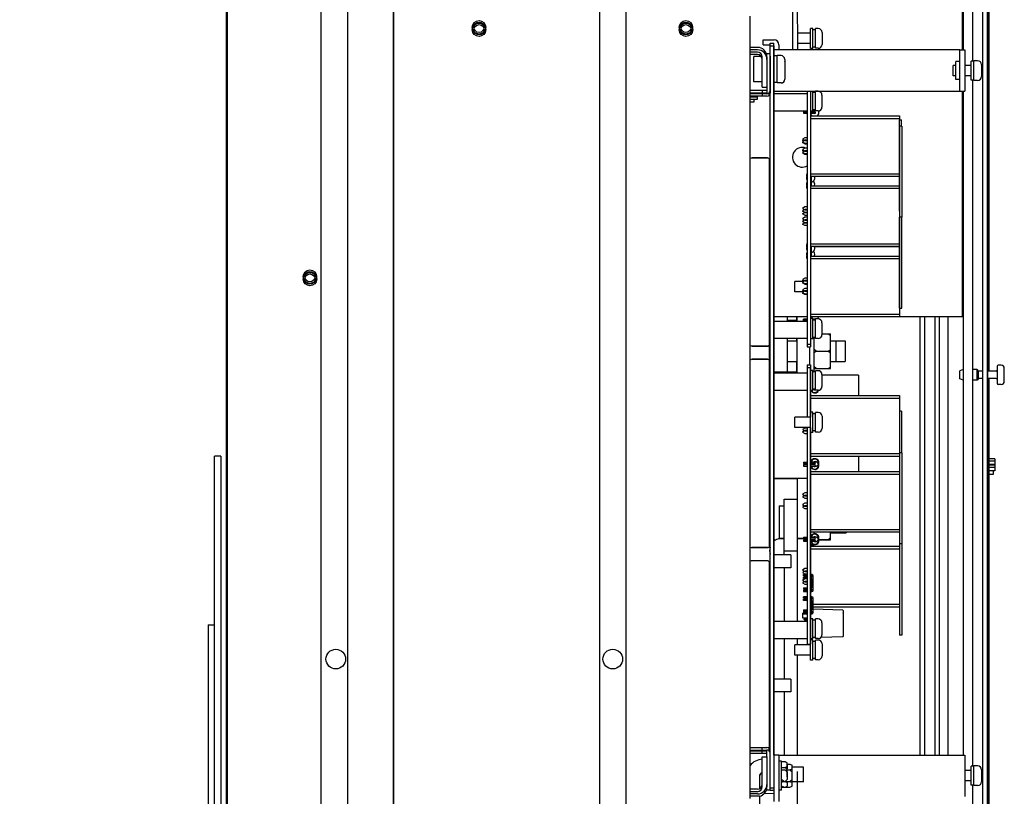
# Paper-space layout '177R0621_4_4' of a CAD drawing. Units: millimetres. Extents: x 0 to 841, y 0 to 594.
# Drawn here: x 101 to 196, y 272 to 347 of the extents above; entities that cross this region are included whole.
import ezdxf

# ---------------------------------------------------------------- set-up
doc = ezdxf.new("R2010")
doc.units = ezdxf.units.MM
doc.header["$LTSCALE"] = 46.255
doc.layers.get('0').update_dxf_attribs({"linetype": 'CONTINUOUS'})
for name, color, linetype in [('0007___ALL__SURFS__ASM', 7, 'CONTINUOUS'), ('002___PRT_ALL_AXES', 7, 'CONTINUOUS'), ('02___PRT_ALL_AXES', 7, 'CONTINUOUS'), ('BRKT-CAP', 7, 'CONTINUOUS'), ('CAPACITORS', 7, 'CONTINUOUS'), ('DATUM', 7, 'CONTINUOUS'), ('ECAD_613B3128-ODD_I_OX2_H16', 7, 'CONTINUOUS'), ('ECAD_613X6376-ODD_O_STIK_H10', 7, 'CONTINUOUS'), ('ECAD_CPA28041037543-ODD_I_RM15H', 7, 'CONTINUOUS'), ('ECAD_DSB027052090-ODD_I_375_H3_', 7, 'CONTINUOUS'), ('ECAD_JUMP611X1890-ODD_I_250_H1_', 7, 'CONTINUOUS'), ('ECAD_KM3_1V250_3-ODD_O_____H6_0', 7, 'CONTINUOUS'), ('ECAD_RFB032100138-ODD_I_RM6_H3_', 7, 'CONTINUOUS'), ('ECAD_RFB040110148-ODD_I_RM6_H4_', 7, 'CONTINUOUS'), ('ECAD_RFB040110148-ODD_O_RM6_H4_', 7, 'CONTINUOUS'), ('NOTES', 7, 'CONTINUOUS'), ('RFI_300', 7, 'CONTINUOUS'), ('ROUNDS', 7, 'CONTINUOUS'), ('SHEET-METAL', 7, 'CONTINUOUS')]:
    doc.layers.add(name, color=color, linetype=linetype)
doc.styles.get("Standard").update_dxf_attribs({"font": 'txt', "width": 0.8})
doc.dimstyles.new('DIMSTYLE_2', dxfattribs={"dimtxt": 4, "dimasz": 4.8, "dimexe": 3.2, "dimexo": 1.6, "dimgap": 4, "dimtad": 0, "dimtih": 1, "dimtoh": 1, "dimdec": 1, "dimlfac": 5, "dimzin": 4, "dimdsep": 46, "dimtxsty": 'STANDARD', "dimblk": 'CLOSED', "dimblk1": 'CLOSED', "dimblk2": 'CLOSED', "dimcen": 0.09, "dimadec": 0, "dimazin": 0, "dimtp": 0.4, "dimtm": 0.4, "dimtfac": 1, "dimtdec": 1, "dimtofl": 0, "dimtmove": 0, "dimatfit": 3, "dimldrblk": 'CLOSED', "dimfxl": 1, "dimtolj": 1, "dimtzin": 4, "dimarcsym": 0})

# ---------------------------------------------------------------- blocks, each defined once
blk = doc.blocks.new('_CLOSED')
at = {"color": 0, "linetype": 'BYBLOCK'}
for p, q in [((0, 0), (-1, 0.167)), ((-1, 0.167), (-1, -0.167)), ((-1, -0.167), (0, 0)), ((-1, 0), (0, 0))]:
    blk.add_line(p, q, dxfattribs=at)
blk = doc.blocks.new('*D63')
at = {"color": 2, "linetype": 'CONTINUOUS'}
for p, q in [((175.714, 274.769), (175.714, 154.307)), ((120.014, 166.459), (120.014, 154.307)), ((147.864, 157.507), (114.845, 157.507)), ((120.014, 157.507), (147.864, 157.507)), ((175.714, 157.507), (147.864, 157.507))]:
    blk.add_line(p, q, dxfattribs=at)
at = {"color": 2, "linetype": 'CONTINUOUS', "xscale": 4.8, "yscale": 4.8, "zscale": 4.8, "rotation": 180}
blk.add_blockref('_CLOSED', (120.014, 157.507), dxfattribs=at)
at = {"color": 2, "linetype": 'CONTINUOUS', "xscale": 4.8, "yscale": 4.8, "zscale": 4.8}
blk.add_blockref('_CLOSED', (175.714, 157.507), dxfattribs=at)
at = {"color": 2, "linetype": 'CONTINUOUS', "insert": (107.645, 159.507), "char_height": 4, "width": 19.2, "attachment_point": 3, "line_spacing_factor": 0.9}
blk.add_mtext('278.5\\P[11.0]', dxfattribs=at)

psp = doc.layouts.new('177R0621_4_4')

# ---------------------------------------------------------------- linework, layer by layer
at = {"color": 7, "linetype": 'CONTINUOUS'}
for p, q in [((120.513, 513.841), (120.513, 251.901)), ((120.515, 513.841), (120.515, 251.901)), ((129.694, 207.761), (129.694, 513.389)), ((132.234, 513.389), (132.234, 207.761)), ((156.614, 207.761), (156.614, 513.389)), ((159.154, 513.389), (159.154, 207.761)), ((177.004, 344.639), (177.004, 346.599)), ((177.204, 346.599), (177.004, 346.599)), ((177.204, 344.639), (177.204, 346.599)), ((177.464, 346.449), (177.204, 346.449)), ((171.862, 344.761), (171.152, 344.761)), ((171.864, 344.519), (171.152, 344.519)), ((173.082, 345.161), (173.462, 345.161)), ((173.084, 344.919), (173.464, 344.919)), ((173.462, 276.359), (173.462, 345.161)), ((173.464, 276.302), (173.464, 344.919)), ((173.924, 345.019), (173.924, 344.519)), ((177.204, 344.639), (177.004, 344.639)), ((177.464, 344.789), (177.204, 344.789)), ((171.832, 339.961), (171.152, 339.961)), ((171.832, 340.039), (171.832, 339.961)), ((171.834, 340.039), (171.834, 339.719)), ((176.682, 340.519), (176.682, 316.061)), ((176.684, 340.519), (176.684, 315.819)), ((177.002, 340.519), (177.002, 316.061)), ((177.004, 340.519), (177.004, 315.819)), ((177.202, 338.581), (177.202, 340.519)), ((177.462, 340.391), (177.202, 340.391)), ((171.834, 339.719), (171.152, 339.719)), ((171.154, 339.489), (171.534, 339.489)), ((171.534, 339.489), (171.534, 339.719)), ((177.202, 338.581), (177.004, 338.581)), ((177.462, 338.731), (177.202, 338.731)), ((185.602, 337.741), (185.802, 337.741)), ((185.804, 337.139), (185.604, 337.139)), ((185.604, 337.139), (185.604, 328.339)), ((185.802, 337.139), (185.802, 337.741)), ((172.834, 334.079), (171.343, 334.079)), ((185.602, 328.941), (185.602, 320.141)), ((185.804, 328.339), (185.604, 328.339)), ((185.804, 319.539), (185.804, 328.339)), ((185.604, 319.539), (185.804, 319.539)), ((175.714, 318.273), (175.714, 318.757)), ((177.202, 318.541), (177.004, 318.541)), ((177.202, 316.581), (177.202, 318.541)), ((177.462, 318.391), (177.202, 318.391)), ((178.102, 317.087), (178.934, 317.087)), ((178.734, 317.087), (178.934, 316.914)), ((178.934, 313.707), (178.934, 317.087)), ((175.714, 313.273), (175.714, 316.607)), ((176.682, 316.061), (177.002, 316.061)), ((177.202, 316.581), (177.004, 316.581)), ((177.462, 316.731), (177.202, 316.731)), ((177.334, 313.391), (177.334, 316.731)), ((172.834, 315.879), (171.343, 315.879)), ((176.684, 315.819), (177.004, 315.819)), ((176.914, 314.061), (176.914, 315.819)), ((177.534, 315.397), (177.334, 315.57)), ((177.534, 315.397), (177.334, 315.224)), ((177.534, 315.397), (178.734, 315.397)), ((178.734, 315.397), (178.934, 315.57)), ((178.734, 315.397), (178.934, 315.224)), ((172.834, 314.609), (171.343, 314.609)), ((176.682, 314.061), (177.002, 314.061)), ((176.682, 314.061), (176.682, 309.019)), ((177.002, 314.061), (177.002, 309.019)), ((195.422, 314.039), (195.134, 314.039)), ((176.684, 313.819), (177.004, 313.819)), ((176.684, 313.819), (176.684, 309.019)), ((177.004, 285.539), (177.004, 313.819)), ((177.202, 313.541), (177.004, 313.541)), ((177.202, 311.581), (177.202, 313.541)), ((177.462, 313.391), (177.202, 313.391)), ((177.534, 313.707), (177.334, 313.88)), ((177.334, 313.707), (178.934, 313.707)), ((181.614, 313.089), (178.102, 313.089)), ((178.734, 313.707), (178.934, 313.88)), ((181.614, 313.089), (181.614, 311.121)), ((191.734, 313.609), (191.434, 313.509)), ((191.434, 312.709), (191.434, 313.509)), ((193.094, 313.609), (192.644, 313.609)), ((193.234, 313.469), (193.094, 313.609)), ((193.094, 312.609), (193.094, 313.609)), ((193.624, 313.469), (193.234, 313.469)), ((193.234, 312.749), (193.234, 313.469)), ((194.934, 313.469), (194.084, 313.469)), ((195.722, 312.479), (195.722, 313.739)), ((191.734, 312.609), (191.434, 312.709)), ((193.094, 312.609), (192.644, 312.609)), ((193.234, 312.749), (193.094, 312.609)), ((193.624, 312.749), (193.234, 312.749)), ((194.934, 312.749), (194.084, 312.749)), ((195.422, 312.179), (195.134, 312.179)), ((177.202, 311.581), (177.004, 311.581)), ((177.462, 311.731), (177.202, 311.731)), ((177.204, 309.499), (177.004, 309.499)), ((177.204, 307.539), (177.204, 309.499)), ((177.464, 309.349), (177.204, 309.349)), ((185.802, 309.601), (185.604, 309.601)), ((176.682, 308.019), (176.682, 287.061)), ((176.684, 308.019), (176.684, 287.019)), ((177.002, 308.019), (177.002, 287.061)), ((177.204, 307.539), (177.004, 307.539)), ((177.464, 307.689), (177.204, 307.689)), ((185.804, 305.559), (185.604, 305.559)), ((181.614, 305.259), (181.614, 303.761)), ((185.602, 305.259), (185.602, 303.761)), ((185.604, 305.259), (185.604, 303.519)), ((194.798, 304.981), (194.798, 304.441)), ((194.798, 304.381), (194.234, 304.381)), ((194.798, 304.161), (194.234, 304.161)), ((194.8, 303.841), (194.234, 303.841)), ((194.8, 304.441), (194.8, 303.841)), ((176.684, 303.089), (173.464, 303.089)), ((175.714, 303.049), (173.464, 303.049)), ((175.714, 303.089), (175.714, 301.089)), ((177.334, 297.734), (177.334, 297.919)), ((178.934, 297.159), (178.934, 297.919)), ((185.602, 297.919), (185.602, 296.541)), ((185.604, 297.919), (185.604, 296.299)), ((176.302, 297.289), (175.714, 297.289)), ((176.684, 297.249), (175.714, 297.249)), ((177.79, 297.199), (178.934, 297.199)), ((177.799, 297.159), (178.934, 297.159)), ((178.734, 297.199), (178.934, 297.372)), ((178.734, 297.159), (178.78, 297.199)), ((172.834, 296.409), (171.343, 296.409)), ((177.334, 296.689), (177.004, 296.689)), ((177.334, 296.649), (177.004, 296.649)), ((177.334, 296.649), (177.334, 296.707)), ((185.804, 296.759), (185.604, 296.759)), ((185.604, 290.699), (185.604, 287.959)), ((177.202, 289.541), (177.004, 289.541)), ((177.202, 287.581), (177.202, 289.541)), ((177.462, 289.391), (177.202, 289.391)), ((118.774, 288.959), (118.774, 259.959)), ((118.774, 288.959), (119.394, 288.959)), ((177.202, 287.581), (177.004, 287.581)), ((177.204, 287.499), (177.004, 287.499)), ((177.462, 287.731), (177.202, 287.731)), ((177.204, 285.539), (177.204, 287.499)), ((185.804, 287.959), (185.604, 287.959)), ((176.682, 287.061), (177.002, 287.061)), ((177.464, 287.349), (177.204, 287.349)), ((177.204, 285.539), (177.004, 285.539)), ((177.464, 285.689), (177.204, 285.689)), ((173.924, 276.359), (191.894, 276.359)), ((191.894, 276.359), (191.894, 272.359)), ((174.204, 275.759), (173.924, 275.759)), ((174.204, 272.959), (174.204, 275.759)), ((174.204, 275.721), (174.542, 275.721)), ((174.204, 275.161), (174.542, 275.161)), ((174.542, 275.721), (174.742, 275.621)), ((174.542, 275.161), (174.742, 275.261)), ((174.542, 275.161), (174.742, 274.961)), ((174.742, 274.241), (174.742, 275.621)), ((174.742, 275.479), (175.004, 275.479)), ((174.742, 275.38), (174.744, 275.379)), ((174.744, 275.379), (174.744, 275.019)), ((175.004, 275.479), (175.204, 275.379)), ((175.204, 273.339), (175.204, 275.379)), ((174.204, 274.919), (174.544, 274.919)), ((174.544, 274.919), (174.744, 274.719)), ((174.742, 275.018), (174.744, 275.019)), ((174.742, 274.919), (175.004, 274.919)), ((174.744, 274.719), (174.744, 273.999)), ((175.004, 274.919), (175.204, 275.019)), ((175.004, 274.919), (175.204, 274.719)), ((173.082, 273.201), (173.462, 273.201)), ((174.404, 273.799), (174.204, 273.999)), ((174.204, 273.799), (175.004, 273.799)), ((174.404, 273.799), (174.204, 273.699)), ((174.404, 273.239), (174.204, 273.339)), ((174.204, 273.239), (175.004, 273.239)), ((174.544, 273.799), (174.744, 273.999)), ((174.544, 273.799), (174.744, 273.699)), ((174.544, 273.239), (174.744, 273.339)), ((174.744, 273.699), (174.744, 273.339)), ((175.004, 273.799), (175.204, 273.999)), ((175.004, 273.799), (175.204, 273.699)), ((175.004, 273.239), (175.204, 273.339)), ((171.862, 273.061), (171.152, 273.061)), ((171.864, 272.819), (171.152, 272.819)), ((172.072, 272.401), (171.152, 272.401)), ((172.072, 272.401), (172.072, 250.901)), ((172.55, 272.674), (173.464, 272.658)), ((173.084, 272.959), (173.464, 272.959)), ((174.204, 272.959), (173.924, 272.959))]:
    psp.add_line(p, q, dxfattribs=at)
at = {"color": 3, "linetype": 'CONTINUOUS'}
for p, q in [((120.612, 513.841), (120.612, 207.901)), ((120.614, 513.841), (120.614, 207.659)), ((136.672, 513.389), (136.672, 207.901)), ((136.674, 513.389), (136.674, 207.761)), ((173.082, 273.201), (173.082, 345.161)), ((173.084, 272.959), (173.084, 344.919)), ((191.434, 344.519), (173.464, 344.519)), ((171.862, 344.301), (171.152, 344.301)), ((171.864, 344.059), (171.152, 344.059)), ((173.464, 340.519), (191.434, 340.519)), ((185.602, 328.941), (185.602, 337.741)), ((185.804, 337.139), (185.804, 328.339)), ((185.604, 319.539), (185.604, 328.339)), ((185.802, 309.601), (185.802, 305.559)), ((185.804, 305.559), (185.804, 287.959)), ((194.798, 304.981), (194.234, 304.981)), ((194.798, 304.761), (194.234, 304.761)), ((194.8, 304.441), (194.234, 304.441)), ((171.862, 272.601), (171.152, 272.601))]:
    psp.add_line(p, q, dxfattribs=at)
for centre in [(128.612, 322.601), (128.614, 322.359)]:
    psp.add_circle(centre, 0.5, dxfattribs=at)
at = {"color": 7, "linetype": 'CONTINUOUS'}
for centre, radius, start, end in [((173.464, 345.019), 0.46, 0, 90), ((171.862, 343.841), 0.92, 0, 90), ((171.864, 343.599), 0.92, 0, 90), ((171.343, 333.939), 0.14, 90, 153.36688), ((171.343, 316.019), 0.14, 206.63312, 270), ((171.343, 314.469), 0.14, 90, 153.36688), ((195.422, 313.739), 0.3, 0, 90), ((195.422, 312.479), 0.3, 270, 360), ((171.343, 296.549), 0.14, 206.63312, 270), ((171.862, 273.521), 0.46, 270, 360), ((171.864, 273.279), 0.46, 270, 360)]:
    psp.add_arc(centre, radius, start, end, dxfattribs=at)
at = {"color": 3, "linetype": 'CONTINUOUS'}
for centre, radius, start, end in [((171.862, 343.841), 0.46, 0, 90), ((171.864, 343.599), 0.46, 0, 90), ((171.862, 273.521), 0.92, 270, 360), ((171.864, 273.279), 0.92, 283.24605, 360)]:
    psp.add_arc(centre, radius, start, end, dxfattribs=at)
at = {"layer": '0007___ALL__SURFS__ASM', "color": 6, "linetype": 'CONTINUOUS'}
for p, q in [((175.24, 349.504), (175.262, 344.519)), ((175.762, 344.519), (175.74, 349.504)), ((175.022, 313.397), (175.022, 313.273))]:
    psp.add_line(p, q, dxfattribs=at)
at = {"layer": '002___PRT_ALL_AXES', "color": 7, "linetype": 'CONTINUOUS'}
for p, q in [((171.506, 341.656), (171.506, 343.866)), ((172.234, 343.866), (171.506, 343.866)), ((171.508, 341.414), (171.508, 342.757)), ((191.034, 341.649), (191.034, 343.389)), ((191.434, 343.389), (191.034, 343.389)), ((171.508, 341.656), (171.506, 341.656)), ((191.434, 341.649), (191.034, 341.649)), ((172.322, 341.414), (171.508, 341.414)), ((176.682, 340.273), (173.464, 340.273)), ((176.682, 338.607), (173.464, 338.607)), ((176.682, 318.273), (173.464, 318.273)), ((176.682, 316.607), (173.464, 316.607)), ((176.682, 313.273), (173.464, 313.273)), ((176.682, 311.607), (173.464, 311.607)), ((175.082, 295.701), (173.464, 295.701)), ((175.082, 295.701), (175.082, 294.701)), ((175.084, 295.459), (175.082, 295.459)), ((175.084, 295.459), (175.084, 294.459)), ((175.084, 294.459), (173.464, 294.459)), ((176.682, 289.273), (173.464, 289.273)), ((176.682, 287.607), (173.464, 287.607)), ((175.082, 283.701), (173.464, 283.701)), ((175.082, 283.701), (175.082, 282.701)), ((175.084, 283.459), (175.082, 283.459)), ((175.084, 283.459), (175.084, 282.459)), ((175.084, 282.459), (173.464, 282.459)), ((176.322, 275.201), (175.204, 275.201)), ((176.322, 274.359), (176.322, 275.201)), ((176.324, 274.959), (176.322, 274.959)), ((176.324, 273.759), (176.324, 274.959)), ((176.324, 273.759), (175.204, 273.759))]:
    psp.add_line(p, q, dxfattribs=at)
for centre in [(144.952, 346.701), (164.952, 346.701), (144.954, 346.459), (164.954, 346.459), (128.612, 322.601), (128.614, 322.359)]:
    psp.add_circle(centre, 0.65, dxfattribs=at)
at = {"layer": '02___PRT_ALL_AXES', "color": 7, "linetype": 'CONTINUOUS'}
for centre in [(144.952, 346.701), (144.954, 346.459), (164.952, 346.701), (164.954, 346.459)]:
    psp.add_circle(centre, 0.5, dxfattribs=at)
at = {"layer": 'BRKT-CAP', "color": 7, "linetype": 'CONTINUOUS'}
for p, q in [((172.782, 343.898), (172.782, 344.161)), ((172.782, 344.161), (173.082, 344.161)), ((172.782, 340.919), (172.782, 340.581)), ((172.784, 340.919), (172.784, 340.339)), ((172.782, 340.581), (171.152, 340.581)), ((172.784, 340.339), (171.152, 340.339)), ((172.322, 340.581), (172.322, 340.281)), ((172.324, 340.339), (172.324, 340.039)), ((172.322, 276.781), (172.322, 277.081)), ((171.152, 276.781), (172.782, 276.781)), ((171.152, 276.539), (172.784, 276.539)), ((172.324, 276.539), (172.324, 276.839)), ((172.782, 276.201), (172.782, 276.781)), ((172.784, 276.201), (172.784, 276.539)), ((172.784, 272.959), (172.784, 273.201)), ((173.084, 272.959), (172.784, 272.959))]:
    psp.add_line(p, q, dxfattribs=at)
at = {"layer": 'BRKT-CAP', "color": 3, "linetype": 'CONTINUOUS'}
for p, q in [((173.082, 343.898), (173.082, 340.581)), ((173.084, 343.279), (173.084, 340.339)), ((172.782, 340.281), (171.152, 340.281)), ((172.784, 340.039), (171.152, 340.039)), ((171.152, 277.081), (172.782, 277.081)), ((171.152, 276.839), (172.784, 276.839)), ((173.082, 273.79), (173.082, 276.781)), ((173.084, 273.223), (173.084, 276.539))]:
    psp.add_line(p, q, dxfattribs=at)
for centre, start, end in [((172.782, 340.581), 270, 360), ((172.784, 340.339), 270, 360), ((172.782, 276.781), 0, 90), ((172.784, 276.539), 0, 90)]:
    psp.add_arc(centre, 0.3, start, end, dxfattribs=at)
at = {"layer": 'CAPACITORS', "color": 7, "linetype": 'CONTINUOUS'}
for p, q in [((172.834, 295.139), (171.343, 295.139)), ((173.034, 277.139), (173.034, 294.939))]:
    psp.add_line(p, q, dxfattribs=at)
for centre, radius, start, end in [((171.343, 294.999), 0.14, 90, 153.36688), ((172.834, 294.939), 0.2, 0, 90), ((172.932, 293.681), 0.2, 41.36087, 59.04343), ((172.932, 278.881), 0.2, 300.95657, 318.63913), ((172.834, 277.139), 0.2, 316.83409, 360)]:
    psp.add_arc(centre, radius, start, end, dxfattribs=at)
at = {"layer": 'DATUM', "color": 7, "linetype": 'CONTINUOUS'}
for p, q in [((194.084, 417.101), (194.084, 210.479)), ((194.234, 408.049), (194.234, 313.469)), ((192.644, 365.044), (192.644, 343.434)), ((177.464, 344.669), (177.464, 346.569)), ((177.734, 346.569), (177.464, 346.569)), ((177.004, 346.119), (175.755, 346.119)), ((177.004, 345.119), (175.759, 345.119)), ((177.734, 344.669), (177.464, 344.669)), ((173.782, 343.931), (173.464, 343.931)), ((173.782, 342.519), (173.782, 343.961)), ((174.142, 343.961), (173.782, 343.961)), ((190.774, 342.019), (190.774, 343.019)), ((191.034, 343.019), (190.774, 343.019)), ((192.534, 343.019), (191.894, 343.019)), ((192.534, 341.604), (192.534, 343.434)), ((192.774, 343.434), (192.534, 343.434)), ((192.774, 341.569), (192.774, 343.469)), ((193.144, 343.469), (192.774, 343.469)), ((173.784, 341.319), (173.784, 342.519)), ((191.034, 342.019), (190.774, 342.019)), ((192.534, 342.019), (191.894, 342.019)), ((173.784, 341.349), (173.464, 341.349)), ((174.144, 341.319), (173.784, 341.319)), ((192.774, 341.604), (192.534, 341.604)), ((192.644, 341.604), (192.644, 275.274)), ((193.144, 341.569), (192.774, 341.569)), ((177.462, 338.611), (177.462, 340.511)), ((177.732, 340.511), (177.462, 340.511)), ((177.732, 338.611), (177.462, 338.611)), ((171.343, 334.079), (172.834, 334.079)), ((173.034, 316.079), (173.034, 333.879)), ((176.275, 322.119), (175.464, 322.119)), ((175.464, 321.119), (175.464, 322.119)), ((176.276, 321.119), (175.464, 321.119)), ((177.732, 318.511), (177.462, 318.511)), ((177.462, 316.611), (177.462, 318.511)), ((187.604, 276.359), (187.604, 318.757)), ((189.464, 276.359), (189.464, 318.757)), ((190.286, 276.359), (190.286, 318.757)), ((177.732, 316.611), (177.462, 316.611)), ((171.343, 315.879), (172.834, 315.879)), ((171.343, 314.609), (172.834, 314.609)), ((173.034, 296.609), (173.034, 314.409)), ((177.732, 313.511), (177.462, 313.511)), ((177.462, 311.611), (177.462, 313.511)), ((194.234, 312.749), (194.234, 218.169)), ((177.732, 311.611), (177.462, 311.611)), ((177.734, 309.469), (177.464, 309.469)), ((177.464, 307.569), (177.464, 309.469)), ((177.004, 309.019), (175.464, 309.019)), ((175.464, 308.019), (175.464, 309.019)), ((177.004, 308.019), (175.464, 308.019)), ((177.734, 307.569), (177.464, 307.569)), ((173.976, 300.459), (174.434, 300.459)), ((173.976, 300.459), (173.976, 297.279)), ((178.934, 297.889), (180.434, 297.889)), ((180.434, 297.919), (180.434, 297.849)), ((173.976, 297.319), (174.434, 297.319)), ((173.976, 297.279), (174.434, 297.279)), ((178.934, 297.849), (180.434, 297.849)), ((171.343, 296.409), (172.834, 296.409)), ((177.732, 289.511), (177.462, 289.511)), ((177.462, 287.611), (177.462, 289.511)), ((177.732, 287.611), (177.462, 287.611)), ((177.734, 287.469), (177.464, 287.469)), ((177.464, 285.569), (177.464, 287.469)), ((177.004, 287.019), (175.464, 287.019)), ((175.464, 286.019), (175.464, 287.019)), ((177.004, 286.019), (175.464, 286.019)), ((177.734, 285.569), (177.464, 285.569)), ((192.774, 275.274), (192.534, 275.274)), ((192.534, 273.444), (192.534, 275.274)), ((193.144, 275.309), (192.774, 275.309)), ((192.774, 273.409), (192.774, 275.309)), ((192.534, 274.859), (191.894, 274.859)), ((192.534, 273.859), (191.894, 273.859)), ((192.774, 273.444), (192.534, 273.444)), ((192.644, 273.444), (192.644, 265.194)), ((193.144, 273.409), (192.774, 273.409))]:
    psp.add_line(p, q, dxfattribs=at)
for centre, start, end in [((172.834, 333.879), 0, 90), ((172.932, 332.621), 41.36087, 59.04343), ((172.932, 317.821), 300.95657, 318.63913), ((172.834, 316.079), 270, 360), ((172.834, 314.409), 0, 90), ((172.932, 313.151), 41.36087, 59.04343), ((172.932, 298.351), 300.95657, 318.63913), ((172.834, 296.609), 270, 360)]:
    psp.add_arc(centre, 0.2, start, end, dxfattribs=at)
at = {"layer": 'ECAD_613B3128-ODD_I_OX2_H16', "color": 7, "linetype": 'CONTINUOUS'}
for p, q in [((177.132, 290.467), (177.004, 290.471)), ((180.104, 290.363), (177.254, 290.462)), ((180.142, 290.323), (180.142, 290.091)), ((176.304, 290.081), (176.242, 290.081)), ((176.242, 289.821), (176.242, 290.081)), ((176.244, 289.821), (176.242, 289.821)), ((176.244, 289.579), (176.244, 289.821)), ((176.682, 289.579), (176.244, 289.579)), ((180.144, 290.081), (180.144, 287.837)), ((177.462, 287.705), (177.202, 287.696)), ((180.106, 287.797), (177.996, 287.724))]:
    psp.add_line(p, q, dxfattribs=at)
for centre, start, end in [((180.102, 290.323), 0, 88), ((180.104, 290.081), 0, 14.77478), ((180.104, 287.837), 272, 360)]:
    psp.add_arc(centre, 0.04, start, end, dxfattribs=at)
at = {"layer": 'ECAD_613X6376-ODD_O_STIK_H10', "color": 7, "linetype": 'CONTINUOUS'}
for p, q in [((176.442, 336.019), (176.204, 335.881)), ((176.682, 336.019), (176.442, 336.019)), ((176.204, 335.881), (176.442, 335.745)), ((176.204, 335.801), (176.274, 335.841)), ((176.346, 335.72), (176.204, 335.801)), ((176.442, 335.017), (176.204, 334.881)), ((176.444, 335.777), (176.206, 335.639)), ((176.206, 335.639), (176.444, 335.503)), ((176.206, 335.559), (176.276, 335.599)), ((176.444, 335.423), (176.206, 335.559)), ((176.442, 335.745), (176.682, 335.745)), ((176.682, 335.017), (176.442, 335.017)), ((176.682, 335.777), (176.444, 335.777)), ((176.444, 335.503), (176.682, 335.503)), ((176.444, 335.423), (176.682, 335.423)), ((176.204, 334.881), (176.442, 334.743)), ((176.204, 334.801), (176.274, 334.841)), ((176.346, 334.719), (176.204, 334.801)), ((176.444, 334.775), (176.206, 334.639)), ((176.206, 334.639), (176.444, 334.501)), ((176.206, 334.559), (176.276, 334.599)), ((176.444, 334.421), (176.206, 334.559)), ((176.442, 334.743), (176.682, 334.743)), ((176.682, 334.775), (176.444, 334.775)), ((176.444, 334.501), (176.682, 334.501)), ((176.682, 334.421), (176.444, 334.421)), ((176.442, 329.339), (176.204, 329.201)), ((176.682, 329.339), (176.442, 329.339)), ((176.204, 329.201), (176.442, 329.065)), ((176.204, 328.921), (176.238, 328.941)), ((176.442, 328.785), (176.204, 328.921)), ((176.442, 328.337), (176.204, 328.201)), ((176.444, 329.097), (176.206, 328.959)), ((176.206, 328.959), (176.444, 328.823)), ((176.206, 328.679), (176.444, 328.817)), ((176.444, 328.543), (176.206, 328.679)), ((176.442, 329.065), (176.682, 329.065)), ((176.442, 328.785), (176.682, 328.785)), ((176.682, 328.337), (176.442, 328.337)), ((176.682, 329.097), (176.444, 329.097)), ((176.444, 328.823), (176.682, 328.823)), ((176.444, 328.817), (176.682, 328.817)), ((176.444, 328.543), (176.682, 328.543)), ((176.204, 328.201), (176.442, 328.063)), ((176.204, 327.921), (176.238, 327.94)), ((176.442, 327.783), (176.204, 327.921)), ((176.444, 328.095), (176.206, 327.959)), ((176.206, 327.959), (176.444, 327.821)), ((176.206, 327.679), (176.444, 327.815)), ((176.444, 327.541), (176.206, 327.679)), ((176.442, 328.063), (176.682, 328.063)), ((176.682, 327.783), (176.442, 327.783)), ((176.682, 328.095), (176.444, 328.095)), ((176.444, 327.821), (176.682, 327.821)), ((176.682, 327.815), (176.444, 327.815)), ((176.682, 327.541), (176.444, 327.541)), ((176.442, 322.459), (176.204, 322.321)), ((176.204, 322.321), (176.442, 322.185)), ((176.204, 322.241), (176.274, 322.281)), ((176.346, 322.16), (176.204, 322.241)), ((176.444, 322.217), (176.206, 322.079)), ((176.206, 322.079), (176.444, 321.943)), ((176.206, 321.999), (176.276, 322.039)), ((176.444, 321.863), (176.206, 321.999)), ((176.682, 322.459), (176.442, 322.459)), ((176.442, 322.185), (176.682, 322.185)), ((176.682, 322.217), (176.444, 322.217)), ((176.444, 321.943), (176.682, 321.943)), ((176.444, 321.863), (176.682, 321.863)), ((176.442, 321.457), (176.204, 321.321)), ((176.204, 321.321), (176.442, 321.183)), ((176.204, 321.241), (176.274, 321.281)), ((176.346, 321.159), (176.204, 321.241)), ((176.444, 321.215), (176.206, 321.079)), ((176.206, 321.079), (176.444, 320.941)), ((176.206, 320.999), (176.276, 321.039)), ((176.444, 320.861), (176.206, 320.999)), ((176.682, 321.457), (176.442, 321.457)), ((176.442, 321.183), (176.682, 321.183)), ((176.682, 321.215), (176.444, 321.215)), ((176.444, 320.941), (176.682, 320.941)), ((176.682, 320.861), (176.444, 320.861)), ((176.442, 307.957), (176.204, 307.821)), ((176.204, 307.821), (176.442, 307.683)), ((176.444, 307.715), (176.206, 307.579)), ((176.206, 307.579), (176.444, 307.441)), ((176.682, 307.957), (176.442, 307.957)), ((176.442, 307.683), (176.682, 307.683)), ((176.682, 307.715), (176.444, 307.715)), ((176.444, 307.441), (176.682, 307.441)), ((176.442, 301.699), (176.204, 301.561)), ((176.682, 301.699), (176.442, 301.699)), ((176.204, 301.561), (176.442, 301.425)), ((176.444, 301.457), (176.206, 301.319)), ((176.206, 301.319), (176.444, 301.183)), ((176.442, 301.425), (176.682, 301.425)), ((176.682, 301.457), (176.444, 301.457)), ((176.444, 301.183), (176.682, 301.183)), ((176.442, 300.697), (176.204, 300.561)), ((176.204, 300.561), (176.442, 300.423)), ((176.444, 300.455), (176.206, 300.319)), ((176.206, 300.319), (176.444, 300.181)), ((176.682, 300.697), (176.442, 300.697)), ((176.442, 300.423), (176.682, 300.423)), ((176.682, 300.455), (176.444, 300.455)), ((176.444, 300.181), (176.682, 300.181)), ((176.442, 294.379), (176.204, 294.241)), ((176.204, 294.241), (176.442, 294.105)), ((176.444, 294.137), (176.206, 293.999)), ((176.682, 294.379), (176.442, 294.379)), ((176.442, 294.105), (176.682, 294.105)), ((176.682, 294.137), (176.444, 294.137)), ((176.442, 293.377), (176.204, 293.241)), ((176.204, 293.241), (176.442, 293.103)), ((176.206, 293.999), (176.444, 293.863)), ((176.444, 293.135), (176.206, 292.999)), ((176.682, 293.377), (176.442, 293.377)), ((176.442, 293.103), (176.682, 293.103)), ((176.444, 293.863), (176.682, 293.863)), ((176.682, 293.135), (176.444, 293.135)), ((176.206, 292.999), (176.444, 292.861)), ((176.444, 292.861), (176.682, 292.861))]:
    psp.add_line(p, q, dxfattribs=at)
at = {"layer": 'ECAD_CPA28041037543-ODD_I_RM15H', "color": 7, "linetype": 'CONTINUOUS'}
for p, q in [((177.004, 338.141), (185.602, 338.141)), ((177.004, 337.899), (185.604, 337.899)), ((185.602, 338.141), (185.602, 337.741)), ((185.604, 337.899), (185.604, 337.741)), ((177.004, 332.541), (185.602, 332.541)), ((177.004, 332.299), (185.602, 332.299)), ((177.004, 331.381), (185.602, 331.381)), ((177.004, 331.139), (185.602, 331.139)), ((177.004, 325.781), (185.602, 325.781)), ((177.004, 325.539), (185.602, 325.539)), ((177.393, 325.499), (185.602, 325.499)), ((177.004, 324.581), (185.602, 324.581)), ((177.004, 324.339), (185.602, 324.339)), ((185.602, 320.141), (185.602, 318.981)), ((177.004, 318.981), (185.602, 318.981)), ((185.604, 319.539), (185.604, 318.739)), ((177.004, 318.739), (185.604, 318.739)), ((177.004, 311.121), (185.602, 311.121)), ((177.004, 311.101), (185.602, 311.101)), ((177.004, 310.859), (185.604, 310.859)), ((185.602, 311.121), (185.602, 305.501)), ((185.604, 310.879), (185.604, 305.259)), ((177.004, 305.501), (185.602, 305.501)), ((177.004, 305.259), (185.604, 305.259)), ((177.004, 303.761), (185.602, 303.761)), ((185.602, 303.761), (185.602, 298.161)), ((177.004, 303.519), (185.604, 303.519)), ((185.604, 303.519), (185.604, 297.919)), ((177.004, 298.161), (185.602, 298.161)), ((177.004, 297.919), (185.604, 297.919)), ((177.004, 296.541), (185.602, 296.541)), ((177.004, 296.299), (185.604, 296.299)), ((185.602, 296.541), (185.602, 290.941)), ((185.604, 296.299), (185.604, 290.699)), ((177.004, 290.941), (177.132, 290.941)), ((177.004, 290.699), (177.132, 290.699)), ((177.254, 290.941), (185.602, 290.941)), ((177.254, 290.699), (185.604, 290.699))]:
    psp.add_line(p, q, dxfattribs=at)
at = {"layer": 'ECAD_DSB027052090-ODD_I_375_H3_', "color": 7, "linetype": 'CONTINUOUS'}
for p, q in [((176.302, 290.266), (176.302, 290.108)), ((176.302, 290.108), (176.304, 290.108))]:
    psp.add_line(p, q, dxfattribs=at)
at = {"layer": 'ECAD_JUMP611X1890-ODD_I_250_H1_', "color": 7, "linetype": 'CONTINUOUS'}
for p, q in [((176.682, 293.796), (176.302, 293.796)), ((176.302, 293.676), (176.302, 293.796)), ((176.682, 293.676), (176.302, 293.676)), ((176.682, 293.554), (176.304, 293.554)), ((176.304, 293.434), (176.304, 293.554)), ((176.682, 293.434), (176.304, 293.434)), ((177.112, 293.796), (177.004, 293.796)), ((177.112, 293.676), (177.004, 293.676)), ((177.114, 293.554), (177.004, 293.554)), ((177.114, 293.434), (177.004, 293.434)), ((177.132, 293.552), (177.132, 293.656)), ((177.132, 292.546), (177.132, 293.422)), ((177.252, 293.434), (177.252, 293.656)), ((177.254, 292.304), (177.254, 293.414)), ((176.302, 292.526), (176.682, 292.526)), ((176.302, 292.526), (176.302, 292.406)), ((176.302, 292.406), (176.682, 292.406)), ((176.304, 292.284), (176.682, 292.284)), ((176.304, 292.284), (176.304, 292.164)), ((176.304, 292.164), (176.682, 292.164)), ((177.004, 292.526), (177.112, 292.526)), ((177.004, 292.406), (177.112, 292.406)), ((177.004, 292.284), (177.114, 292.284)), ((177.004, 292.164), (177.114, 292.164)), ((177.134, 292.304), (177.134, 292.408)), ((176.682, 291.656), (176.302, 291.656)), ((176.302, 291.536), (176.302, 291.656)), ((176.682, 291.536), (176.302, 291.536)), ((176.682, 291.414), (176.304, 291.414)), ((176.304, 291.294), (176.304, 291.414)), ((176.682, 291.294), (176.304, 291.294)), ((177.112, 291.656), (177.004, 291.656)), ((177.112, 291.536), (177.004, 291.536)), ((177.114, 291.414), (177.004, 291.414)), ((177.114, 291.294), (177.004, 291.294)), ((177.132, 291.412), (177.132, 291.516)), ((177.132, 290.406), (177.132, 291.282)), ((177.252, 291.294), (177.252, 291.516)), ((177.254, 290.164), (177.254, 291.274)), ((176.302, 290.386), (176.682, 290.386)), ((176.302, 290.386), (176.302, 290.266)), ((176.302, 290.266), (176.682, 290.266)), ((177.004, 290.386), (177.112, 290.386)), ((177.004, 290.266), (177.112, 290.266)), ((177.134, 290.164), (177.134, 290.268)), ((176.304, 290.144), (176.682, 290.144)), ((176.304, 290.144), (176.304, 290.024)), ((176.304, 290.024), (176.682, 290.024)), ((177.004, 290.144), (177.114, 290.144)), ((177.004, 290.024), (177.114, 290.024))]:
    psp.add_line(p, q, dxfattribs=at)
for centre, radius, start, end in [((177.112, 293.656), 0.14, 0, 90), ((177.112, 293.656), 0.02, 0.00643, 89.99357), ((177.114, 293.414), 0.14, 82.55676, 89.99038), ((177.114, 293.414), 0.02, 24.03896, 90.00061), ((177.114, 293.414), 0.14, 0.01083, 8.09498), ((177.112, 292.546), 0.02, 270.00643, 359.99357), ((177.112, 292.546), 0.14, 270.01253, 279.03296), ((177.114, 292.304), 0.14, 270, 360), ((177.114, 292.304), 0.02, 270.00643, 359.99357), ((177.112, 291.516), 0.14, 0, 90), ((177.112, 291.516), 0.02, 0.00643, 89.99357), ((177.114, 291.274), 0.14, 82.55676, 89.99038), ((177.114, 291.274), 0.02, 24.03896, 90.00061), ((177.114, 291.274), 0.14, 0.01083, 8.09498), ((177.112, 290.406), 0.02, 270.00643, 359.99357), ((177.112, 290.406), 0.14, 270.01253, 279.03296), ((177.114, 290.164), 0.14, 270, 360), ((177.114, 290.164), 0.02, 270.00643, 359.99357)]:
    psp.add_arc(centre, radius, start, end, dxfattribs=at)
at = {"layer": 'ECAD_KM3_1V250_3-ODD_O_____H6_0', "color": 7, "linetype": 'CONTINUOUS'}
for p, q in [((176.364, 289.503), (176.404, 289.543)), ((176.364, 289.455), (176.364, 289.503)), ((176.364, 289.455), (176.404, 289.415)), ((176.682, 289.543), (176.404, 289.543)), ((176.404, 289.415), (176.404, 289.543)), ((176.682, 289.415), (176.404, 289.415)), ((176.39, 289.273), (176.402, 289.285)), ((176.682, 289.285), (176.402, 289.285)), ((176.402, 289.273), (176.402, 289.285))]:
    psp.add_line(p, q, dxfattribs=at)
at = {"layer": 'ECAD_RFB032100138-ODD_I_RM6_H3_', "color": 7, "linetype": 'CONTINUOUS'}
for p, q in [((177.202, 311.689), (177.404, 311.689)), ((176.302, 304.671), (176.682, 304.671)), ((176.302, 304.671), (176.302, 304.531)), ((176.302, 304.531), (176.682, 304.531)), ((177.004, 304.671), (177.402, 304.671)), ((177.004, 304.531), (177.402, 304.531)), ((176.304, 304.429), (176.682, 304.429)), ((176.304, 304.429), (176.304, 304.289)), ((176.304, 304.289), (176.682, 304.289)), ((177.004, 304.429), (177.404, 304.429)), ((177.004, 304.289), (177.404, 304.289)), ((176.302, 297.411), (176.682, 297.411)), ((176.302, 297.411), (176.302, 297.271)), ((176.302, 297.271), (176.682, 297.271)), ((176.304, 297.169), (176.682, 297.169)), ((176.304, 297.169), (176.304, 297.029)), ((176.304, 297.029), (176.682, 297.029)), ((177.004, 297.411), (177.402, 297.411)), ((177.004, 297.271), (177.402, 297.271)), ((177.004, 297.169), (177.404, 297.169)), ((177.004, 297.029), (177.404, 297.029))]:
    psp.add_line(p, q, dxfattribs=at)
for centre, radius, start, end in [((177.404, 311.759), 0.4, 206.54514, 338.88884), ((177.404, 311.759), 0.36, 209.72016, 335.63209), ((177.402, 312.001), 0.36, 240.42866, 279.63421), ((177.404, 311.759), 0.07, 270, 326.5519), ((177.402, 304.601), 0.4, 342.83497, 169.91594), ((177.402, 304.601), 0.4, 190.08406, 198.17949), ((177.402, 304.601), 0.36, 240.42866, 168.77676), ((177.402, 304.601), 0.36, 191.22324, 208.65126), ((177.404, 304.359), 0.36, 191.22324, 119.57134), ((177.404, 304.359), 0.36, 151.34874, 168.77676), ((177.402, 304.601), 0.07, 270, 90), ((177.404, 304.359), 0.4, 190.08406, 18.17949), ((177.404, 304.359), 0.4, 162.83497, 169.91594), ((177.404, 304.359), 0.07, 270, 90), ((177.402, 297.341), 0.4, 342.83497, 169.91594), ((177.402, 297.341), 0.4, 190.08406, 198.17949), ((177.404, 297.099), 0.4, 190.08406, 18.17949), ((177.404, 297.099), 0.4, 162.83497, 169.91594), ((177.402, 297.341), 0.36, 240.42866, 168.77676), ((177.402, 297.341), 0.36, 191.22324, 208.65126), ((177.404, 297.099), 0.36, 191.22324, 119.57134), ((177.404, 297.099), 0.36, 151.34874, 168.77676), ((177.402, 297.341), 0.07, 270, 90), ((177.404, 297.099), 0.07, 270, 90)]:
    psp.add_arc(centre, radius, start, end, dxfattribs=at)
at = {"layer": 'ECAD_RFB040110148-ODD_I_RM6_H4_', "color": 7, "linetype": 'CONTINUOUS'}
for p, q in [((176.304, 338.529), (176.304, 338.389)), ((176.304, 338.529), (176.682, 338.529)), ((176.304, 338.389), (176.682, 338.389)), ((177.004, 338.529), (177.404, 338.529)), ((177.004, 338.389), (177.404, 338.389)), ((177.202, 338.631), (177.402, 338.631)), ((176.682, 318.491), (176.302, 318.491)), ((176.302, 318.351), (176.302, 318.491)), ((176.682, 318.351), (176.302, 318.351)), ((177.402, 318.491), (177.202, 318.491))]:
    psp.add_line(p, q, dxfattribs=at)
for centre, radius, start, end in [((177.404, 338.459), 0.4, 162.78689, 169.91971), ((177.404, 338.459), 0.4, 190.09148, 232.95092), ((177.402, 338.701), 0.4, 197.50433, 198.18905), ((177.402, 338.701), 0.08, 241.79326, 319.26264), ((177.404, 338.459), 0.08, 241.79326, 118.20674), ((177.402, 338.701), 0.07, 270, 329.16159), ((177.404, 338.459), 0.07, 270, 90), ((177.404, 338.459), 0.4, 307.04908, 18.18905), ((177.402, 338.701), 0.4, 342.78689, 347.74705), ((177.402, 318.421), 0.4, 127.04908, 162.49567), ((177.402, 318.421), 0.08, 40.73736, 118.20674), ((177.402, 318.421), 0.07, 30.83841, 90), ((177.402, 318.421), 0.4, 12.25295, 52.95092)]:
    psp.add_arc(centre, radius, start, end, dxfattribs=at)
at = {"layer": 'ECAD_RFB040110148-ODD_O_RM6_H4_', "color": 7, "linetype": 'CONTINUOUS'}
for p, q in [((177.072, 331.919), (177.072, 332.299)), ((177.074, 331.381), (177.074, 332.119)), ((177.072, 325.139), (177.072, 325.539)), ((177.074, 324.581), (177.074, 325.339))]:
    psp.add_line(p, q, dxfattribs=at)
for centre, radius, start, end in [((177.002, 332.361), 0.4, 143.4062, 198.18905), ((177.004, 332.119), 0.4, 162.78689, 216.15003), ((177.004, 332.119), 0.08, 331.79326, 31.66676), ((177.004, 332.119), 0.07, 0, 12.17135), ((177.004, 332.119), 0.4, 280.08029, 18.18905), ((177.002, 332.361), 0.4, 342.78689, 351.06183), ((177.002, 331.541), 0.4, 143.4062, 198.18905), ((177.004, 331.299), 0.4, 162.78689, 216.15003), ((177.002, 331.541), 0.08, 334.35657, 25.64343), ((177.002, 331.541), 0.4, 342.78689, 46.21643), ((177.004, 331.299), 0.4, 11.84429, 18.18905), ((177.002, 325.581), 0.4, 143.4062, 198.18905), ((177.004, 325.339), 0.4, 162.78689, 216.15003), ((177.004, 325.339), 0.4, 280.09148, 18.16966), ((177.002, 325.581), 0.4, 342.78689, 353.94511), ((177.002, 324.761), 0.4, 143.4062, 198.18905), ((177.004, 324.519), 0.4, 162.78689, 216.15003), ((177.004, 325.339), 0.08, 331.79326, 31.66676), ((177.004, 325.339), 0.07, 0, 12.17135), ((177.002, 324.761), 0.08, 334.35657, 25.64343), ((177.002, 324.761), 0.4, 342.78689, 46.21643), ((177.004, 324.519), 0.4, 8.92609, 18.18905)]:
    psp.add_arc(centre, radius, start, end, dxfattribs=at)
at = {"layer": 'NOTES', "color": 7, "linetype": 'CONTINUOUS'}
for p, q in [((194.084, 207.761), (194.084, 417.101)), ((193.624, 383.416), (193.624, 210.479)), ((192.644, 365.044), (192.644, 343.434)), ((191.734, 364.459), (191.734, 344.519)), ((178.104, 346.199), (178.104, 345.039)), ((174.502, 343.601), (174.502, 342.761)), ((174.504, 343.359), (174.504, 341.679)), ((193.514, 343.099), (193.514, 341.939)), ((192.644, 341.604), (192.644, 275.274)), ((178.102, 340.141), (178.102, 338.981)), ((191.734, 340.519), (191.734, 276.359)), ((178.102, 318.141), (178.102, 316.981)), ((188.028, 276.359), (188.028, 318.757)), ((189.041, 276.359), (189.041, 318.757)), ((190.286, 276.359), (190.286, 318.757)), ((178.102, 313.141), (178.102, 311.981)), ((178.104, 309.099), (178.104, 307.939)), ((174.434, 301.089), (175.714, 301.089)), ((174.434, 295.701), (174.434, 301.089)), ((174.434, 296.089), (175.714, 296.089)), ((174.434, 294.459), (174.434, 289.273)), ((178.102, 289.141), (178.102, 287.981)), ((174.434, 287.607), (174.434, 283.701)), ((178.104, 287.099), (178.104, 285.939)), ((174.434, 282.459), (174.434, 276.369)), ((193.514, 274.939), (193.514, 273.779)), ((192.644, 273.444), (192.644, 265.194))]:
    psp.add_line(p, q, dxfattribs=at)
at = {"layer": 'NOTES', "color": 3, "linetype": 'CONTINUOUS'}
for p, q in [((175.714, 301.089), (175.714, 289.273)), ((175.714, 287.607), (175.714, 287.019)), ((175.714, 286.019), (175.714, 276.369)), ((172.054, 274.289), (172.054, 273.107))]:
    psp.add_line(p, q, dxfattribs=at)
at = {"layer": 'NOTES', "color": 7, "linetype": 'CONTINUOUS'}
for centre in [(131.114, 285.635), (157.884, 285.635)]:
    psp.add_circle(centre, 0.95, dxfattribs=at)
for centre, radius, start, end in [((177.734, 346.199), 0.37, 0, 90), ((177.734, 345.039), 0.37, 270, 360), ((174.142, 343.601), 0.36, 0, 90), ((174.144, 343.359), 0.36, 0, 3.14765), ((193.144, 343.099), 0.37, 0, 90), ((174.144, 341.679), 0.36, 270, 360), ((193.144, 341.939), 0.37, 270, 360), ((177.732, 340.141), 0.37, 0, 90), ((177.732, 338.981), 0.37, 270, 360), ((177.732, 318.141), 0.37, 0, 90), ((177.732, 316.981), 0.37, 270, 360), ((177.732, 313.141), 0.37, 0, 90), ((177.732, 311.981), 0.37, 270, 360), ((177.734, 309.099), 0.37, 0, 90), ((177.734, 307.939), 0.37, 270, 360), ((174.234, 296.109), 1.2, 102.43969, 130.02115), ((174.234, 296.109), 1.2, 163.83913, 196.16087), ((177.732, 289.141), 0.37, 0, 90), ((177.732, 287.981), 0.37, 270, 360), ((177.734, 287.099), 0.37, 0, 90), ((177.734, 285.939), 0.37, 270, 360), ((174.034, 276.369), 0.4, 358.52322, 360), ((172.454, 274.289), 1.68, 94.48039, 141.13986), ((193.144, 274.939), 0.37, 0, 90), ((193.144, 273.779), 0.37, 270, 360)]:
    psp.add_arc(centre, radius, start, end, dxfattribs=at)
at = {"layer": 'NOTES', "color": 3, "linetype": 'CONTINUOUS'}
for centre, radius, start, end in [((174.034, 276.369), 1.68, 359.65259, 360), ((172.454, 274.289), 0.4, 109.10059, 180), ((172.454, 274.249), 0.4, 109.10059, 180)]:
    psp.add_arc(centre, radius, start, end, dxfattribs=at)
at = {"layer": 'RFI_300', "color": 7, "linetype": 'CONTINUOUS'}
for p, q in [((174.733, 318.757), (174.733, 318.273)), ((174.733, 318.397), (175.635, 318.397)), ((175.635, 318.757), (175.635, 318.273)), ((173.034, 316.967), (173.082, 316.967)), ((172.995, 315.96), (172.995, 314.528)), ((174.733, 316.607), (174.733, 313.397)), ((174.733, 316.397), (175.714, 316.397)), ((175.635, 316.607), (175.635, 316.397)), ((178.934, 316.397), (180.355, 316.397)), ((179.453, 316.397), (179.453, 314.397)), ((180.355, 316.397), (180.355, 314.397)), ((174.733, 314.397), (175.714, 314.397)), ((175.635, 314.397), (175.635, 313.397)), ((178.934, 314.397), (180.355, 314.397)), ((173.034, 313.827), (173.082, 313.827)), ((173.464, 313.397), (175.635, 313.397))]:
    psp.add_line(p, q, dxfattribs=at)
psp.add_arc((176.194, 334.137), 0.95, 68.0807, 300.92774, dxfattribs=at)
at = {"layer": 'ROUNDS', "color": 7, "linetype": 'CONTINUOUS'}
for p, q in [((171.152, 272.401), (171.152, 347.761)), ((171.154, 272.159), (171.154, 347.519)), ((172.424, 345.019), (172.424, 345.479)), ((172.424, 345.479), (173.464, 345.479)), ((191.434, 344.519), (191.894, 344.519)), ((191.894, 344.519), (191.894, 340.519)), ((172.782, 343.841), (172.782, 341.603)), ((172.784, 343.599), (172.784, 340.919)), ((172.324, 340.919), (172.784, 340.919)), ((191.434, 340.519), (191.894, 340.519)), ((195.034, 313.939), (195.034, 312.279)), ((119.994, 305.259), (119.394, 305.259)), ((119.994, 305.259), (119.994, 258.459)), ((194.634, 303.841), (194.634, 303.461)), ((172.322, 276.201), (172.782, 276.201)), ((172.322, 273.521), (172.322, 276.201)), ((173.924, 276.359), (173.464, 276.359)), ((173.924, 276.359), (173.924, 271.859)), ((172.324, 273.279), (172.324, 275.517))]:
    psp.add_line(p, q, dxfattribs=at)
at = {"layer": 'ROUNDS', "color": 3, "linetype": 'CONTINUOUS'}
for p, q in [((172.424, 345.019), (173.082, 345.019)), ((191.434, 340.519), (191.434, 344.519)), ((172.322, 341.603), (172.322, 343.841)), ((172.324, 340.919), (172.324, 343.599)), ((119.394, 258.459), (119.394, 305.259)), ((194.634, 303.461), (194.234, 303.461)), ((172.782, 276.201), (172.782, 273.521)), ((173.464, 271.859), (173.464, 276.302)), ((172.784, 275.517), (172.784, 273.279))]:
    psp.add_line(p, q, dxfattribs=at)
at = {"layer": 'ROUNDS', "color": 7, "linetype": 'CONTINUOUS'}
for centre, start, end in [((195.134, 313.939), 90, 180), ((194.934, 313.569), 270, 359.99999), ((194.934, 312.649), 0.00001, 90), ((195.134, 312.279), 180, 270)]:
    psp.add_arc(centre, 0.1, start, end, dxfattribs=at)
at = {"layer": 'SHEET-METAL', "color": 3, "linetype": 'CONTINUOUS'}
for p, q in [((191.674, 344.519), (191.674, 348.757)), ((191.674, 318.757), (191.674, 340.519)), ((173.464, 318.757), (176.684, 318.757)), ((185.604, 318.757), (191.674, 318.757))]:
    psp.add_line(p, q, dxfattribs=at)

# ---------------------------------------------------------------- dimensions: what is measured, and where the dimension line sits
at = {"color": 2, "linetype": 'CONTINUOUS'}
dim = psp.add_linear_dim(base=(120.014, 157.507), p1=(175.714, 276.369), p2=(120.014, 168.059), angle=180, dimstyle='DIMSTYLE_2', dxfattribs=at)
dim.commit()
dim.dimension.update_dxf_attribs({"geometry": '*D63', "text_midpoint": (101.245, 154.507), "dimtype": 160})

doc.saveas('drawing.dxf')
